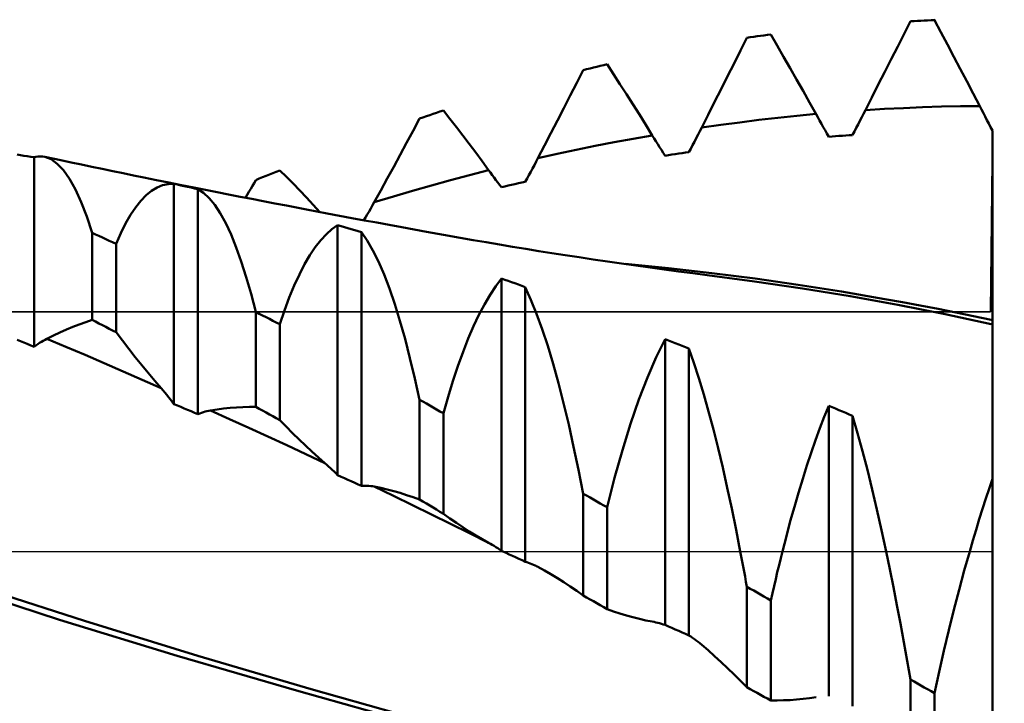
# Model space of a CAD drawing. Units: millimetres. Extents: x -57.1 to 38.9, y -25.9 to 30.1.
# Drawn here: x 14.6 to 20.1, y -0.8 to 2.9 of the extents above; entities that cross this region are included whole.
import ezdxf

# ---------------------------------------------------------------- set-up
doc = ezdxf.new("R2010")
doc.units = ezdxf.units.MM
doc.header["$LTSCALE"] = 3.3
doc.linetypes.add('LONGDASH_DASH', pattern=[0.85, 0.4, -0.2, 0.05, -0.2])
for name, color, linetype in [('1', 4, 'CONTINUOUS'), ('4', 2, 'LONGDASH_DASH'), ('CUT', 1, 'CONTINUOUS'), ('NOCUT', 7, 'CONTINUOUS'), ('SK4', 2, 'LONGDASH_DASH')]:
    doc.layers.add(name, color=color, linetype=linetype)

msp = doc.modelspace()

# ---------------------------------------------------------------- linework, layer by layer
at = {"layer": '1', "color": 4, "linetype": 'CONTINUOUS', "lineweight": 50}
for p, q in [((19.5108, 2.8684), (19.5464, 2.9384)), ((19.5464, 2.9384), (19.5654, 2.9394)), ((19.5654, 2.9394), (19.5843, 2.9403)), ((19.5843, 2.9403), (19.6032, 2.9412)), ((19.6032, 2.9412), (19.6221, 2.942)), ((19.6221, 2.942), (19.6411, 2.9428)), ((19.6411, 2.9428), (19.66, 2.9436)), ((19.66, 2.9436), (19.6789, 2.9443)), ((19.7145, 2.8772), (19.6789, 2.9443)), ((18.6037, 2.7755), (18.6393, 2.8467)), ((18.6393, 2.8467), (18.6582, 2.8495)), ((18.6582, 2.8495), (18.6771, 2.8523)), ((18.6771, 2.8523), (18.6961, 2.855)), ((18.6961, 2.855), (18.715, 2.8577)), ((18.715, 2.8577), (18.7339, 2.8604)), ((18.7339, 2.8604), (18.7528, 2.863)), ((18.7528, 2.863), (18.7717, 2.8656)), ((18.8074, 2.8038), (18.7717, 2.8656)), ((19.4751, 2.7983), (19.5108, 2.8684)), ((19.7502, 2.8098), (19.7145, 2.8772)), ((18.8431, 2.7416), (18.8074, 2.8038)), ((19.4394, 2.728), (19.4751, 2.7983)), ((19.786, 2.7421), (19.7502, 2.8098)), ((18.568, 2.7044), (18.6037, 2.7755)), ((18.8788, 2.6789), (18.8431, 2.7416)), ((19.8217, 2.6741), (19.786, 2.7421)), ((17.7511, 2.6728), (17.77, 2.6774)), ((17.77, 2.6774), (17.7889, 2.6819)), ((17.7889, 2.6819), (17.8078, 2.6864)), ((17.8078, 2.6864), (17.8267, 2.6909)), ((17.8267, 2.6909), (17.8457, 2.6953)), ((17.8457, 2.6953), (17.8646, 2.6997)), ((17.9002, 2.6452), (17.8646, 2.6997)), ((18.5322, 2.6332), (18.568, 2.7044)), ((18.9146, 2.6159), (18.8788, 2.6789)), ((19.4036, 2.6576), (19.4394, 2.728)), ((19.8576, 2.6058), (19.8217, 2.6741)), ((17.6965, 2.5978), (17.7321, 2.6681)), ((17.7321, 2.6681), (17.7511, 2.6728)), ((17.9359, 2.5901), (17.9002, 2.6452)), ((18.4964, 2.5621), (18.5322, 2.6332)), ((19.3677, 2.587), (19.4036, 2.6576)), ((17.6608, 2.5276), (17.6965, 2.5978)), ((17.9716, 2.5344), (17.9359, 2.5901)), ((18.9504, 2.5524), (18.9146, 2.6159)), ((19.3318, 2.5164), (19.3677, 2.587)), ((19.8935, 2.5373), (19.8576, 2.6058)), ((17.6251, 2.4576), (17.6608, 2.5276)), ((18.0074, 2.4781), (17.9716, 2.5344)), ((18.4606, 2.4911), (18.4964, 2.5621)), ((18.9863, 2.4885), (18.9504, 2.5524)), ((19.2959, 2.4456), (19.3318, 2.5164)), ((19.9294, 2.4686), (19.8935, 2.5373)), ((17.5893, 2.3878), (17.6251, 2.4576)), ((18.0433, 2.4213), (18.0074, 2.4781)), ((18.4247, 2.4201), (18.4606, 2.4911)), ((19.0223, 2.4242), (18.9863, 2.4885)), ((19.4015, 2.4522), (19.5071, 2.4576)), ((19.5071, 2.4576), (19.6126, 2.462)), ((19.6126, 2.462), (19.7182, 2.4653)), ((19.7182, 2.4653), (19.8238, 2.4675)), ((19.8238, 2.4675), (19.9294, 2.4686)), ((19.9396, 2.4491), (19.9294, 2.4686)), ((16.825, 2.3992), (16.8439, 2.4057)), ((16.8439, 2.4057), (16.8629, 2.4121)), ((16.8629, 2.4121), (16.8818, 2.4185)), ((16.8818, 2.4185), (16.9007, 2.4249)), ((16.9007, 2.4249), (16.9196, 2.4313)), ((16.9196, 2.4313), (16.9385, 2.4376)), ((16.9385, 2.4376), (16.9574, 2.4439)), ((16.9939, 2.3979), (16.9574, 2.4439)), ((18.0791, 2.3639), (18.0433, 2.4213)), ((18.3888, 2.3492), (18.4247, 2.4201)), ((18.7055, 2.3912), (18.8111, 2.4032)), ((18.8111, 2.4032), (18.9167, 2.4143)), ((18.9167, 2.4143), (19.0223, 2.4244)), ((19.0324, 2.406), (19.0223, 2.4242)), ((19.0426, 2.3879), (19.0324, 2.406)), ((19.2658, 2.3866), (19.2758, 2.4063)), ((19.2758, 2.4063), (19.2859, 2.4259)), ((19.2859, 2.4259), (19.2959, 2.4456)), ((19.2959, 2.4458), (19.4015, 2.4522)), ((19.9497, 2.4297), (19.9396, 2.4491)), ((19.9598, 2.4103), (19.9497, 2.4297)), ((19.9699, 2.391), (19.9598, 2.4103)), ((16.7894, 2.3319), (16.825, 2.3992)), ((17.0299, 2.3517), (16.9939, 2.3979)), ((17.0655, 2.3055), (17.0299, 2.3517)), ((17.5534, 2.3182), (17.5893, 2.3878)), ((18.1151, 2.3059), (18.0791, 2.3639)), ((18.3788, 2.3295), (18.3888, 2.3492)), ((18.3888, 2.3492), (18.4944, 2.3641)), ((18.4944, 2.3641), (18.5999, 2.3781)), ((18.5999, 2.3781), (18.7055, 2.3912)), ((19.0527, 2.3698), (19.0426, 2.3879)), ((19.0628, 2.3518), (19.0527, 2.3698)), ((19.0728, 2.3339), (19.0628, 2.3518)), ((19.2354, 2.3276), (19.2456, 2.3472)), ((19.2456, 2.3472), (19.2557, 2.3669)), ((19.2557, 2.3669), (19.2658, 2.3866)), ((19.98, 2.3716), (19.9699, 2.391)), ((19.99, 2.3523), (19.98, 2.3716)), ((20, 2.3331), (19.99, 2.3523)), ((16.7537, 2.2648), (16.7894, 2.3319)), ((17.101, 2.2586), (17.0655, 2.3055)), ((17.5176, 2.2489), (17.5534, 2.3182)), ((18.0095, 2.2875), (18.1151, 2.306)), ((18.1252, 2.2895), (18.1151, 2.3059)), ((18.3586, 2.2904), (18.3687, 2.3099)), ((18.3687, 2.3099), (18.3788, 2.3295)), ((19.0829, 2.3161), (19.0728, 2.3339)), ((19.0929, 2.2984), (19.0829, 2.3161)), ((19.0929, 2.2984), (19.1118, 2.2998)), ((19.1118, 2.2998), (19.1307, 2.3012)), ((19.1307, 2.3012), (19.1496, 2.3026)), ((19.1496, 2.3026), (19.1686, 2.304)), ((19.1686, 2.304), (19.1875, 2.3054)), ((19.1875, 2.3054), (19.2064, 2.3067)), ((19.2064, 2.3067), (19.2253, 2.3079)), ((19.2253, 2.308), (19.2354, 2.3276)), ((20, -1.1814), (20, 2.3331)), ((16.718, 2.1982), (16.7537, 2.2648)), ((17.1366, 2.211), (17.101, 2.2586)), ((17.4816, 2.1798), (17.5176, 2.2489)), ((17.6928, 2.226), (17.7984, 2.2476)), ((17.7984, 2.2476), (17.9039, 2.2681)), ((17.9039, 2.2681), (18.0095, 2.2875)), ((18.1354, 2.2732), (18.1252, 2.2895)), ((18.1455, 2.257), (18.1354, 2.2732)), ((18.1556, 2.2409), (18.1455, 2.257)), ((18.1657, 2.2249), (18.1556, 2.2409)), ((18.3283, 2.2321), (18.3384, 2.2515)), ((18.3384, 2.2515), (18.3485, 2.2709)), ((18.3485, 2.2709), (18.3586, 2.2904)), ((14.6139, 2.1962), (14.595, 2.1991)), ((14.6328, 2.1933), (14.6139, 2.1962)), ((14.6517, 2.1903), (14.6328, 2.1933)), ((14.6707, 2.1873), (14.6517, 2.1903)), ((14.6896, 2.1842), (14.6707, 2.1873)), ((14.6896, 2.1842), (14.6994, 2.1869)), ((14.6896, 1.1346), (14.6896, 2.1842)), ((14.6994, 2.1869), (14.7091, 2.1887)), ((14.7091, 2.1887), (14.7188, 2.1896)), ((14.7188, 2.1896), (14.7285, 2.1897)), ((14.7382, 2.189), (14.7285, 2.1897)), ((14.7478, 2.1873), (14.7382, 2.189)), ((14.7831, 2.1739), (14.7478, 2.1873)), ((14.8374, 2.1683), (14.7478, 2.1873)), ((16.6822, 2.132), (16.718, 2.1982)), ((17.1723, 2.1627), (17.1366, 2.211)), ((17.4816, 2.1799), (17.5872, 2.2035)), ((17.5872, 2.2035), (17.6928, 2.226)), ((18.1757, 2.2091), (18.1657, 2.2249)), ((18.1857, 2.1933), (18.1757, 2.2091)), ((18.1857, 2.1933), (18.2046, 2.1962)), ((18.2046, 2.1962), (18.2236, 2.1991)), ((18.2236, 2.1991), (18.2425, 2.2019)), ((18.2425, 2.2019), (18.2614, 2.2047)), ((18.2614, 2.2047), (18.2803, 2.2075)), ((18.2803, 2.2075), (18.2992, 2.2102)), ((18.2992, 2.2102), (18.3182, 2.2129)), ((18.3181, 2.2129), (18.3283, 2.2321)), ((14.8179, 2.1488), (14.7831, 2.1739)), ((14.8521, 2.1122), (14.8179, 2.1488)), ((14.8949, 2.1561), (14.8374, 2.1683)), ((14.9523, 2.144), (14.8949, 2.1561)), ((15.0098, 2.132), (14.9523, 2.144)), ((15.0673, 2.12), (15.0098, 2.132)), ((16.6463, 2.0661), (16.6822, 2.132)), ((17.208, 2.1136), (17.1723, 2.1627)), ((17.4515, 2.1228), (17.4616, 2.1417)), ((17.4616, 2.1417), (17.4716, 2.1607)), ((17.4716, 2.1607), (17.4816, 2.1798)), ((14.8856, 2.0642), (14.8521, 2.1122)), ((15.1248, 2.1081), (15.0673, 2.12)), ((15.1823, 2.0962), (15.1248, 2.1081)), ((15.2398, 2.0844), (15.1823, 2.0962)), ((15.2973, 2.0726), (15.2398, 2.0844)), ((15.9368, 2.0661), (15.9557, 2.0738)), ((15.9557, 2.0738), (15.9746, 2.0814)), ((15.9746, 2.0814), (15.9935, 2.0891)), ((15.9935, 2.0891), (16.0125, 2.0967)), ((16.0125, 2.0967), (16.0314, 2.1042)), ((16.0314, 2.1042), (16.0503, 2.1118)), ((16.0874, 2.0755), (16.0503, 2.1118)), ((16.1245, 2.0383), (16.0874, 2.0755)), ((16.9968, 2.0575), (17.1024, 2.0861)), ((17.1024, 2.0861), (17.208, 2.1136)), ((17.2181, 2.0996), (17.208, 2.1136)), ((17.2283, 2.0858), (17.2181, 2.0996)), ((17.2384, 2.0721), (17.2283, 2.0858)), ((17.4211, 2.067), (17.4313, 2.0855)), ((17.4313, 2.0855), (17.4414, 2.1041)), ((17.4414, 2.1041), (17.4515, 2.1228)), ((14.9183, 2.0051), (14.8856, 2.0642)), ((15.3667, 2.0585), (15.2973, 2.0726)), ((15.4361, 2.0445), (15.3667, 2.0585)), ((15.3709, 2.0168), (15.4017, 2.0294)), ((15.4017, 2.0294), (15.4329, 2.0361)), ((15.4329, 2.0361), (15.4643, 2.0371)), ((15.5055, 2.0305), (15.4361, 2.0445)), ((15.4832, 2.0329), (15.4643, 2.0371)), ((15.4643, 0.8167), (15.4643, 2.0371)), ((15.5021, 2.0288), (15.4832, 2.0329)), ((15.521, 2.0246), (15.5021, 2.0288)), ((15.5748, 2.0166), (15.5055, 2.0305)), ((15.54, 2.0203), (15.521, 2.0246)), ((15.5589, 2.0161), (15.54, 2.0203)), ((15.8895, 2.0091), (15.8989, 2.0255)), ((15.8989, 2.0255), (15.9084, 2.0419)), ((15.9084, 2.0419), (15.9179, 2.0583)), ((15.9179, 2.0583), (15.9368, 2.0661)), ((16.1617, 2.0002), (16.1245, 2.0383)), ((16.6104, 2.0007), (16.6463, 2.0661)), ((16.7856, 1.9981), (16.8912, 2.0282)), ((16.8912, 2.0282), (16.9968, 2.0575)), ((17.2485, 2.0585), (17.2384, 2.0721)), ((17.2585, 2.0451), (17.2485, 2.0585)), ((17.2686, 2.0318), (17.2585, 2.0451)), ((17.2786, 2.0187), (17.2686, 2.0318)), ((17.2786, 2.0187), (17.2975, 2.023)), ((17.2975, 2.023), (17.3164, 2.0274)), ((17.3164, 2.0274), (17.3353, 2.0317)), ((17.3353, 2.0317), (17.3542, 2.036)), ((17.3542, 2.036), (17.3732, 2.0403)), ((17.3732, 2.0403), (17.3921, 2.0445)), ((17.3921, 2.0445), (17.411, 2.0487)), ((17.411, 2.0487), (17.4211, 2.067)), ((14.95, 1.9355), (14.9183, 2.0051)), ((15.281, 1.9437), (15.3105, 1.9739)), ((15.3105, 1.9739), (15.3405, 1.9983)), ((15.3405, 1.9983), (15.3709, 2.0168)), ((15.5778, 2.0118), (15.5589, 2.0161)), ((15.6389, 2.0039), (15.5748, 2.0166)), ((15.5967, 2.0075), (15.5778, 2.0118)), ((15.6285, 1.9872), (15.5967, 2.0075)), ((15.5967, 0.7606), (15.5967, 2.0075)), ((15.6598, 1.9581), (15.6285, 1.9872)), ((15.7029, 1.9912), (15.6389, 2.0039)), ((15.7669, 1.9786), (15.7029, 1.9912)), ((15.831, 1.966), (15.7669, 1.9786)), ((15.895, 1.9535), (15.831, 1.966)), ((15.861, 1.9602), (15.8705, 1.9764)), ((15.8705, 1.9764), (15.88, 1.9927)), ((15.88, 1.9927), (15.8895, 2.0091)), ((16.199, 1.9613), (16.1617, 2.0002)), ((16.5744, 1.9357), (16.6104, 2.0007)), ((16.5744, 1.9359), (16.68, 1.9673)), ((16.68, 1.9673), (16.7856, 1.9981)), ((14.9809, 1.8555), (14.95, 1.9355)), ((15.2521, 1.9074), (15.281, 1.9437)), ((15.6907, 1.9202), (15.6598, 1.9581)), ((15.7211, 1.8738), (15.6907, 1.9202)), ((15.959, 1.9411), (15.895, 1.9535)), ((16.023, 1.9287), (15.959, 1.9411)), ((16.0871, 1.9164), (16.023, 1.9287)), ((16.1434, 1.9056), (16.0871, 1.9164)), ((16.2363, 1.9215), (16.199, 1.9613)), ((16.2736, 1.8809), (16.2363, 1.9215)), ((16.5552, 1.9015), (16.5649, 1.9185)), ((16.5649, 1.9185), (16.5744, 1.9357)), ((15.0107, 1.7656), (14.9809, 1.8555)), ((15.1961, 1.8173), (15.2237, 1.8653)), ((15.2237, 1.8653), (15.2521, 1.9074)), ((15.7511, 1.8189), (15.7211, 1.8738)), ((16.1997, 1.8949), (16.1434, 1.9056)), ((16.256, 1.8842), (16.1997, 1.8949)), ((16.3124, 1.8736), (16.256, 1.8842)), ((16.3814, 1.8606), (16.3124, 1.8736)), ((16.4504, 1.8477), (16.3814, 1.8606)), ((16.5262, 1.8516), (16.5359, 1.8681)), ((16.5359, 1.8681), (16.5456, 1.8847)), ((16.5456, 1.8847), (16.5552, 1.9015)), ((15.1692, 1.7637), (15.1961, 1.8173)), ((15.7805, 1.7558), (15.7511, 1.8189)), ((16.34, 1.7857), (16.3714, 1.8075)), ((16.3904, 1.8021), (16.3714, 1.8075)), ((16.3714, 0.4226), (16.3714, 1.8075)), ((16.4093, 1.7966), (16.3904, 1.8021)), ((16.5194, 1.8349), (16.4504, 1.8477)), ((16.5165, 1.8354), (16.5262, 1.8516)), ((16.5884, 1.8221), (16.5194, 1.8349)), ((16.6574, 1.8094), (16.5884, 1.8221)), ((16.7264, 1.7968), (16.6574, 1.8094)), ((15.0296, 1.7569), (15.0107, 1.7656)), ((15.0107, 1.2833), (15.0107, 1.7656)), ((15.0485, 1.7482), (15.0296, 1.7569)), ((15.0675, 1.7395), (15.0485, 1.7482)), ((15.1432, 1.7044), (15.1692, 1.7637)), ((15.8094, 1.6846), (15.7805, 1.7558)), ((16.278, 1.7249), (16.3088, 1.7581)), ((16.3088, 1.7581), (16.34, 1.7857)), ((16.4282, 1.791), (16.4093, 1.7966)), ((16.4471, 1.7855), (16.4282, 1.791)), ((16.466, 1.7799), (16.4471, 1.7855)), ((16.485, 1.7743), (16.466, 1.7799)), ((16.5039, 1.7686), (16.485, 1.7743)), ((16.5356, 1.7229), (16.5039, 1.7686)), ((16.5039, 0.3629), (16.5039, 1.7686)), ((16.7954, 1.7842), (16.7264, 1.7968)), ((16.8643, 1.7717), (16.7954, 1.7842)), ((16.9571, 1.755), (16.8643, 1.7717)), ((17.0499, 1.7385), (16.9571, 1.755)), ((15.0864, 1.7308), (15.0675, 1.7395)), ((15.1053, 1.722), (15.0864, 1.7308)), ((15.1242, 1.7132), (15.1053, 1.722)), ((15.1432, 1.7044), (15.1242, 1.7132)), ((15.1432, 1.2147), (15.1432, 1.7044)), ((16.2476, 1.686), (16.278, 1.7249)), ((16.567, 1.6686), (16.5356, 1.7229)), ((17.1226, 1.7257), (17.0499, 1.7385)), ((17.1952, 1.7131), (17.1226, 1.7257)), ((17.268, 1.7007), (17.1952, 1.7131)), ((17.3407, 1.6885), (17.268, 1.7007)), ((15.8376, 1.6059), (15.8094, 1.6846)), ((16.1881, 1.5913), (16.2176, 1.6415)), ((16.2176, 1.6415), (16.2476, 1.686)), ((16.5979, 1.606), (16.567, 1.6686)), ((17.4134, 1.6766), (17.3407, 1.6885)), ((17.4862, 1.6648), (17.4134, 1.6766)), ((17.5589, 1.6533), (17.4862, 1.6648)), ((17.6317, 1.642), (17.5589, 1.6533)), ((17.7095, 1.6301), (17.6317, 1.642)), ((15.8651, 1.5198), (15.8376, 1.6059)), ((16.1592, 1.5356), (16.1881, 1.5913)), ((16.6283, 1.5354), (16.5979, 1.606)), ((17.7873, 1.6184), (17.7095, 1.6301)), ((17.8661, 1.6068), (17.7873, 1.6184)), ((17.945, 1.5954), (17.8661, 1.6068)), ((18.0239, 1.5843), (17.945, 1.5954)), ((18.2047, 1.5704), (17.9648, 1.5948)), ((18.1027, 1.5734), (18.0239, 1.5843)), ((16.1308, 1.4743), (16.1592, 1.5356)), ((16.6582, 1.457), (16.6283, 1.5354)), ((18.1816, 1.5627), (18.1027, 1.5734)), ((18.2605, 1.5522), (18.1816, 1.5627)), ((18.4445, 1.5427), (18.2047, 1.5704)), ((18.3394, 1.5419), (18.2605, 1.5522)), ((18.4183, 1.5319), (18.3394, 1.5419)), ((18.6817, 1.4968), (18.4183, 1.5319)), ((18.6843, 1.5117), (18.4445, 1.5427)), ((15.8919, 1.4268), (15.8651, 1.5198)), ((16.1032, 1.4077), (16.1308, 1.4743)), ((17.2472, 1.4703), (17.2786, 1.5127)), ((17.2975, 1.506), (17.2786, 1.5127)), ((17.2786, 0.0038), (17.2786, 1.5127)), ((17.3164, 1.4993), (17.2975, 1.506)), ((17.3353, 1.4926), (17.3164, 1.4993)), ((17.3542, 1.4858), (17.3353, 1.4926)), ((17.3732, 1.479), (17.3542, 1.4858)), ((17.3921, 1.4722), (17.3732, 1.479)), ((18.9468, 1.4574), (18.6817, 1.4968)), ((18.9242, 1.4775), (18.6843, 1.5117)), ((19.164, 1.4399), (18.9242, 1.4775)), ((15.9179, 1.3271), (15.8919, 1.4268)), ((16.6877, 1.3709), (16.6582, 1.457)), ((17.1852, 1.3693), (17.216, 1.4224)), ((17.216, 1.4224), (17.2472, 1.4703)), ((17.411, 1.4654), (17.3921, 1.4722)), ((17.4427, 1.3951), (17.411, 1.4654)), ((17.411, -0.0576), (17.411, 1.4654)), ((19.2122, 1.4139), (18.9468, 1.4574)), ((19.4038, 1.3989), (19.164, 1.4399)), ((16.0764, 1.336), (16.1032, 1.4077)), ((16.7165, 1.2775), (16.6877, 1.3709)), ((17.1547, 1.3111), (17.1852, 1.3693)), ((17.474, 1.3171), (17.4427, 1.3951)), ((19.4767, 1.3661), (19.2122, 1.4139)), ((19.5021, 1.3811), (19.4038, 1.3989)), ((19.739, 1.3141), (19.4767, 1.3661)), ((19.6003, 1.3626), (19.5021, 1.3811)), ((15.9368, 1.3175), (15.9179, 1.3271)), ((15.9179, 0.8009), (15.9179, 1.3271)), ((15.9557, 1.3078), (15.9368, 1.3175)), ((16.0503, 1.2592), (16.0764, 1.336)), ((17.1247, 1.2476), (17.1547, 1.3111)), ((17.5049, 1.2316), (17.474, 1.3171)), ((19.6986, 1.3436), (19.6003, 1.3626)), ((19.7968, 1.324), (19.6986, 1.3436)), ((19.9934, 1.259), (19.739, 1.3141)), ((19.8951, 1.3037), (19.7968, 1.324)), ((14.9036, 1.2439), (14.9394, 1.258)), ((14.9394, 1.258), (14.9751, 1.2711)), ((14.9751, 1.2711), (15.0107, 1.2833)), ((15.0296, 1.2736), (15.0107, 1.2833)), ((15.0485, 1.2638), (15.0296, 1.2736)), ((15.0675, 1.254), (15.0485, 1.2638)), ((15.9746, 1.2981), (15.9557, 1.3078)), ((15.9935, 1.2884), (15.9746, 1.2981)), ((16.0125, 1.2787), (15.9935, 1.2884)), ((16.0314, 1.269), (16.0125, 1.2787)), ((16.0503, 1.2592), (16.0314, 1.269)), ((16.0503, 0.7279), (16.0503, 1.2592)), ((16.7448, 1.1774), (16.7165, 1.2775)), ((19.9934, 1.2828), (19.8951, 1.3037)), ((19.9945, 1.2826), (19.9934, 1.2828)), ((19.9956, 1.2585), (19.9934, 1.259)), ((19.9956, 1.2823), (19.9945, 1.2826)), ((19.9967, 1.2821), (19.9956, 1.2823)), ((19.9968, 1.2582), (19.9956, 1.2585)), ((19.9978, 1.2818), (19.9967, 1.2821)), ((19.9979, 1.258), (19.9968, 1.2582)), ((19.9989, 1.2816), (19.9978, 1.2818)), ((19.999, 1.2577), (19.9979, 1.258)), ((20, 1.2814), (19.9989, 1.2816)), ((20.0001, 1.2575), (19.999, 1.2577)), ((14.7961, 1.1963), (14.832, 1.2131)), ((14.832, 1.2131), (14.8679, 1.229)), ((14.8679, 1.229), (14.9036, 1.2439)), ((15.0864, 1.2442), (15.0675, 1.254)), ((15.1053, 1.2344), (15.0864, 1.2442)), ((15.1242, 1.2246), (15.1053, 1.2344)), ((15.1432, 1.2147), (15.1242, 1.2246)), ((15.1788, 1.1681), (15.1432, 1.2147)), ((17.0952, 1.1791), (17.1247, 1.2476)), ((17.5353, 1.1389), (17.5049, 1.2316)), ((14.6139, 1.1647), (14.595, 1.1723)), ((14.6328, 1.1572), (14.6139, 1.1647)), ((14.6517, 1.1497), (14.6328, 1.1572)), ((14.6707, 1.1421), (14.6517, 1.1497)), ((14.6997, 1.1419), (14.7099, 1.149)), ((14.7099, 1.149), (14.72, 1.1556)), ((14.72, 1.1556), (14.7301, 1.1619)), ((14.7301, 1.1619), (14.7401, 1.1678)), ((14.7401, 1.1678), (14.7502, 1.1734)), ((14.7502, 1.1734), (14.7602, 1.1786)), ((14.7602, 1.1786), (14.7961, 1.1963)), ((14.8658, 1.1339), (14.7602, 1.1789)), ((15.2145, 1.1221), (15.1788, 1.1681)), ((16.7723, 1.0711), (16.7448, 1.1774)), ((17.0662, 1.1056), (17.0952, 1.1791)), ((18.1365, 1.0761), (18.1857, 1.1759)), ((18.2046, 1.1686), (18.1857, 1.1759)), ((18.1857, -0.4077), (18.1857, 1.1759)), ((18.2236, 1.1612), (18.2046, 1.1686)), ((18.2425, 1.1538), (18.2236, 1.1612)), ((18.2614, 1.1464), (18.2425, 1.1538)), ((18.2803, 1.139), (18.2614, 1.1464)), ((14.6896, 1.1346), (14.6707, 1.1421)), ((14.6896, 1.1346), (14.6997, 1.1419)), ((14.9714, 1.0886), (14.8658, 1.1339)), ((15.2502, 1.077), (15.2145, 1.1221)), ((17.0379, 1.0272), (17.0662, 1.1056)), ((17.5653, 1.0394), (17.5353, 1.1389)), ((18.2992, 1.1316), (18.2803, 1.139)), ((18.3182, 1.1242), (18.2992, 1.1316)), ((18.3459, 1.0444), (18.3182, 1.1242)), ((18.3182, -0.4662), (18.3182, 1.1242)), ((15.0769, 1.043), (14.9714, 1.0886)), ((15.1825, 0.9971), (15.0769, 1.043)), ((15.286, 1.0326), (15.2502, 1.077)), ((16.799, 0.9587), (16.7723, 1.0711)), ((17.5947, 0.9332), (17.5653, 1.0394)), ((18.088, 0.9644), (18.1365, 1.0761)), ((18.3733, 0.9595), (18.3459, 1.0444)), ((15.2881, 0.9508), (15.1825, 0.9971)), ((15.3218, 0.9889), (15.286, 1.0326)), ((15.3577, 0.9461), (15.3218, 0.9889)), ((17.0103, 0.9443), (17.0379, 1.0272)), ((15.3937, 0.9041), (15.2881, 0.9508)), ((15.3937, 0.904), (15.3577, 0.9461)), ((16.825, 0.8407), (16.799, 0.9587)), ((16.9834, 0.857), (17.0103, 0.9443)), ((17.6236, 0.8208), (17.5947, 0.9332)), ((18.0405, 0.8412), (18.088, 0.9644)), ((18.4004, 0.8695), (18.3733, 0.9595)), ((15.4039, 0.8921), (15.3937, 0.904)), ((15.414, 0.88), (15.4039, 0.8921)), ((15.4242, 0.8677), (15.414, 0.88)), ((15.4343, 0.8552), (15.4242, 0.8677)), ((15.4444, 0.8425), (15.4343, 0.8552)), ((15.4544, 0.8297), (15.4444, 0.8425)), ((15.4643, 0.8167), (15.4544, 0.8297)), ((16.8439, 0.8301), (16.825, 0.8407)), ((16.825, 0.2869), (16.825, 0.8407)), ((16.8629, 0.8193), (16.8439, 0.8301)), ((16.8818, 0.8086), (16.8629, 0.8193)), ((16.9574, 0.7655), (16.9834, 0.857)), ((17.6518, 0.7028), (17.6236, 0.8208)), ((17.9941, 0.7069), (18.0405, 0.8412)), ((18.4272, 0.7748), (18.4004, 0.8695)), ((15.4832, 0.8087), (15.4643, 0.8167)), ((15.5021, 0.8007), (15.4832, 0.8087)), ((15.521, 0.7927), (15.5021, 0.8007)), ((15.54, 0.7847), (15.521, 0.7927)), ((15.5589, 0.7767), (15.54, 0.7847)), ((15.5778, 0.7687), (15.5589, 0.7767)), ((15.5967, 0.7606), (15.5778, 0.7687)), ((15.5967, 0.7606), (15.6069, 0.7648)), ((15.6069, 0.7648), (15.617, 0.7686)), ((15.617, 0.7686), (15.6271, 0.7719)), ((15.6271, 0.7719), (15.6372, 0.7749)), ((15.6372, 0.7749), (15.6473, 0.7776)), ((15.6473, 0.7776), (15.6573, 0.7798)), ((15.6573, 0.7798), (15.6674, 0.7817)), ((15.6674, 0.7817), (15.7033, 0.7873)), ((15.7729, 0.7338), (15.6674, 0.7817)), ((15.7033, 0.7873), (15.7392, 0.792)), ((15.7392, 0.792), (15.775, 0.7957)), ((15.775, 0.7957), (15.8108, 0.7984)), ((15.8108, 0.7984), (15.8465, 0.8002)), ((15.8465, 0.8002), (15.8822, 0.801)), ((15.9179, 0.8009), (15.8822, 0.801)), ((15.9368, 0.7905), (15.9179, 0.8009)), ((15.9557, 0.7801), (15.9368, 0.7905)), ((15.9746, 0.7697), (15.9557, 0.7801)), ((15.9935, 0.7593), (15.9746, 0.7697)), ((16.9007, 0.7979), (16.8818, 0.8086)), ((16.9196, 0.7871), (16.9007, 0.7979)), ((16.9385, 0.7763), (16.9196, 0.7871)), ((16.9574, 0.7655), (16.9385, 0.7763)), ((16.9574, 0.209), (16.9574, 0.7655)), ((18.4536, 0.6755), (18.4272, 0.7748)), ((19.0683, 0.7462), (19.0929, 0.8075)), ((19.1118, 0.7995), (19.0929, 0.8075)), ((19.0929, -0.8017), (19.0929, 0.8075)), ((19.1307, 0.7914), (19.1118, 0.7995)), ((19.1496, 0.7833), (19.1307, 0.7914)), ((19.1686, 0.7752), (19.1496, 0.7833)), ((19.1875, 0.7671), (19.1686, 0.7752)), ((19.2064, 0.7589), (19.1875, 0.7671)), ((15.8785, 0.6856), (15.7729, 0.7338)), ((16.0125, 0.7489), (15.9935, 0.7593)), ((16.0314, 0.7384), (16.0125, 0.7489)), ((16.0503, 0.7279), (16.0314, 0.7384)), ((16.0859, 0.6914), (16.0503, 0.7279)), ((19.0439, 0.6822), (19.0683, 0.7462)), ((19.2253, 0.7508), (19.2064, 0.7589)), ((19.2528, 0.6551), (19.2253, 0.7508)), ((19.2253, -0.858), (19.2253, 0.7508)), ((15.9841, 0.6371), (15.8785, 0.6856)), ((16.1216, 0.6556), (16.0859, 0.6914)), ((16.1574, 0.6207), (16.1216, 0.6556)), ((17.6793, 0.5797), (17.6518, 0.7028)), ((17.9492, 0.5619), (17.9941, 0.7069)), ((18.4796, 0.572), (18.4536, 0.6755)), ((19.0197, 0.6156), (19.0439, 0.6822)), ((19.28, 0.5552), (19.2528, 0.6551)), ((16.0897, 0.5882), (15.9841, 0.6371)), ((16.1932, 0.5866), (16.1574, 0.6207)), ((18.9958, 0.5466), (19.0197, 0.6156)), ((16.1953, 0.5389), (16.0897, 0.5882)), ((16.229, 0.5534), (16.1932, 0.5866)), ((16.2649, 0.521), (16.229, 0.5534)), ((17.7061, 0.452), (17.6793, 0.5797)), ((17.9059, 0.4074), (17.9492, 0.5619)), ((18.5053, 0.4643), (18.4796, 0.572)), ((18.972, 0.4752), (18.9958, 0.5466)), ((19.3069, 0.4513), (19.28, 0.5552)), ((16.3008, 0.4893), (16.1953, 0.5389)), ((16.3008, 0.4894), (16.2649, 0.521)), ((16.311, 0.4805), (16.3008, 0.4894)), ((16.3212, 0.4713), (16.311, 0.4805)), ((16.3314, 0.462), (16.3212, 0.4713)), ((16.3415, 0.4524), (16.3314, 0.462)), ((16.3515, 0.4427), (16.3415, 0.4524)), ((16.3615, 0.4327), (16.3515, 0.4427)), ((17.7322, 0.3199), (17.7061, 0.452)), ((18.5305, 0.3527), (18.5053, 0.4643)), ((18.9486, 0.4014), (18.972, 0.4752)), ((19.3334, 0.3435), (19.3069, 0.4513)), ((16.3715, 0.4226), (16.3615, 0.4327)), ((16.3904, 0.4141), (16.3714, 0.4226)), ((16.4093, 0.4056), (16.3904, 0.4141)), ((16.4282, 0.397), (16.4093, 0.4056)), ((16.4471, 0.3885), (16.4282, 0.397)), ((16.466, 0.38), (16.4471, 0.3885)), ((17.8646, 0.2442), (17.9059, 0.4074)), ((18.9254, 0.3254), (18.9486, 0.4014)), ((19.9817, 0.3476), (20, 0.4015)), ((16.485, 0.3714), (16.466, 0.38)), ((16.5039, 0.3629), (16.485, 0.3714)), ((16.5039, 0.3629), (16.514, 0.3635)), ((16.514, 0.3635), (16.5241, 0.3637)), ((16.5342, 0.3636), (16.5241, 0.3637)), ((16.5443, 0.363), (16.5342, 0.3636)), ((16.5544, 0.3621), (16.5443, 0.363)), ((16.5644, 0.3608), (16.5544, 0.3621)), ((16.5744, 0.3591), (16.5644, 0.3608)), ((16.6104, 0.3517), (16.5744, 0.3591)), ((16.68, 0.308), (16.5744, 0.359)), ((16.6463, 0.3434), (16.6104, 0.3517)), ((16.6822, 0.3341), (16.6463, 0.3434)), ((16.718, 0.3238), (16.6822, 0.3341)), ((18.5552, 0.2379), (18.5305, 0.3527)), ((19.3596, 0.2323), (19.3334, 0.3435)), ((19.9634, 0.2925), (19.9817, 0.3476)), ((16.7856, 0.2566), (16.68, 0.308)), ((16.7537, 0.3125), (16.718, 0.3238)), ((16.7894, 0.3002), (16.7537, 0.3125)), ((16.825, 0.2869), (16.7894, 0.3002)), ((16.8439, 0.2758), (16.825, 0.2869)), ((16.8629, 0.2647), (16.8439, 0.2758)), ((17.7511, 0.3091), (17.7321, 0.3199)), ((17.7321, -0.2443), (17.7321, 0.3199)), ((17.77, 0.2983), (17.7511, 0.3091)), ((17.7889, 0.2874), (17.77, 0.2983)), ((17.8078, 0.2766), (17.7889, 0.2874)), ((17.8267, 0.2658), (17.8078, 0.2766)), ((18.9025, 0.2471), (18.9254, 0.3254)), ((19.9453, 0.2361), (19.9634, 0.2925)), ((16.8912, 0.2048), (16.7856, 0.2566)), ((16.8818, 0.2536), (16.8629, 0.2647)), ((16.9007, 0.2424), (16.8818, 0.2536)), ((16.9196, 0.2313), (16.9007, 0.2424)), ((16.9385, 0.2201), (16.9196, 0.2313)), ((16.9574, 0.209), (16.9385, 0.2201)), ((17.8457, 0.255), (17.8267, 0.2658)), ((17.8646, 0.2442), (17.8457, 0.255)), ((17.8646, -0.32), (17.8646, 0.2442)), ((18.5793, 0.1203), (18.5552, 0.2379)), ((18.88, 0.1667), (18.9025, 0.2471)), ((19.3854, 0.1177), (19.3596, 0.2323)), ((19.9272, 0.1787), (19.9453, 0.2361)), ((16.9968, 0.1527), (16.8912, 0.2048)), ((16.9939, 0.1826), (16.9574, 0.209)), ((17.0299, 0.1574), (16.9939, 0.1826)), ((18.8579, 0.0842), (18.88, 0.1667)), ((19.9093, 0.1202), (19.9272, 0.1787)), ((17.1024, 0.1002), (16.9968, 0.1527)), ((17.0655, 0.1335), (17.0299, 0.1574)), ((17.101, 0.1107), (17.0655, 0.1335)), ((17.1366, 0.0888), (17.101, 0.1107)), ((18.6029, 0), (18.5793, 0.1203)), ((19.4109, 0), (19.3854, 0.1177)), ((19.8916, 0.0606), (19.9093, 0.1202)), ((17.208, 0.0479), (17.1024, 0.1002)), ((17.1723, 0.0678), (17.1366, 0.0888)), ((17.208, 0.0479), (17.1723, 0.0678)), ((18.8361, 0), (18.8579, 0.0842)), ((19.8739, 0), (19.8916, 0.0606)), ((17.2181, 0.0423), (17.208, 0.0479)), ((17.2283, 0.0364), (17.2181, 0.0423)), ((17.2384, 0.0303), (17.2283, 0.0364)), ((17.2485, 0.024), (17.2384, 0.0303)), ((17.2585, 0.0175), (17.2485, 0.024)), ((17.2686, 0.0107), (17.2585, 0.0175)), ((17.2786, 0.0038), (17.2686, 0.0107)), ((17.2799, 0.0031), (17.2786, 0.0038)), ((17.2813, 0.0025), (17.2799, 0.0031)), ((17.2826, 0.0019), (17.2813, 0.0025)), ((17.284, 0.0013), (17.2826, 0.0019)), ((17.2853, 0.0006), (17.284, 0.0013)), ((17.2867, 0), (17.2853, 0.0006)), ((17.3044, -0.0082), (17.2867, 0)), ((18.6082, -0.0277), (18.6029, 0)), ((18.8267, -0.0379), (18.8361, 0)), ((19.4313, -0.098), (19.4109, 0)), ((17.3222, -0.0165), (17.3044, -0.0082)), ((17.3399, -0.0247), (17.3222, -0.0165)), ((17.3577, -0.0329), (17.3399, -0.0247)), ((17.3755, -0.0412), (17.3577, -0.0329)), ((17.3932, -0.0494), (17.3755, -0.0412)), ((17.411, -0.0576), (17.3932, -0.0494)), ((18.6135, -0.0555), (18.6082, -0.0277)), ((18.8173, -0.076), (18.8267, -0.0379)), ((19.8443, -0.1054), (19.8739, 0)), ((17.4202, -0.0602), (17.411, -0.0576)), ((17.4294, -0.0632), (17.4202, -0.0602)), ((17.4386, -0.0665), (17.4294, -0.0632)), ((17.4478, -0.0701), (17.4386, -0.0665)), ((17.4569, -0.074), (17.4478, -0.0701)), ((17.4661, -0.0783), (17.4569, -0.074)), ((17.4687, -0.0795), (17.4661, -0.0783)), ((17.4713, -0.0808), (17.4687, -0.0795)), ((17.4739, -0.0821), (17.4713, -0.0808)), ((17.4764, -0.0835), (17.4739, -0.0821)), ((17.479, -0.0848), (17.4764, -0.0835)), ((17.4816, -0.0862), (17.479, -0.0848)), ((17.5176, -0.1061), (17.4816, -0.0862)), ((17.5534, -0.1269), (17.5176, -0.1061)), ((18.6187, -0.0834), (18.6135, -0.0555)), ((18.6239, -0.1115), (18.6187, -0.0834)), ((18.808, -0.1145), (18.8173, -0.076)), ((19.4514, -0.1975), (19.4313, -0.098)), ((19.8151, -0.2135), (19.8443, -0.1054)), ((17.5893, -0.1486), (17.5534, -0.1269)), ((17.6251, -0.1712), (17.5893, -0.1486)), ((18.629, -0.1396), (18.6239, -0.1115)), ((18.6342, -0.1679), (18.629, -0.1396)), ((18.7897, -0.1924), (18.7988, -0.1533)), ((18.7988, -0.1533), (18.808, -0.1145)), ((14.8303, -0.3791), (14.1884, -0.169)), ((14.969, -0.3854), (14.3409, -0.183)), ((17.6608, -0.1947), (17.6251, -0.1712)), ((17.6965, -0.219), (17.6608, -0.1947)), ((18.6393, -0.1963), (18.6342, -0.1679)), ((18.6582, -0.207), (18.6393, -0.1963)), ((18.6393, -0.7534), (18.6393, -0.1963)), ((18.6771, -0.2177), (18.6582, -0.207)), ((18.6961, -0.2285), (18.6771, -0.2177)), ((18.7807, -0.2317), (18.7897, -0.1924)), ((19.4711, -0.2983), (19.4514, -0.1975)), ((19.7865, -0.3243), (19.8151, -0.2135)), ((17.7321, -0.2443), (17.6965, -0.219)), ((17.7511, -0.2551), (17.7321, -0.2443)), ((17.77, -0.266), (17.7511, -0.2551)), ((17.7889, -0.2768), (17.77, -0.266)), ((18.715, -0.2392), (18.6961, -0.2285)), ((18.7339, -0.2499), (18.715, -0.2392)), ((18.7528, -0.2607), (18.7339, -0.2499)), ((18.7717, -0.2714), (18.7528, -0.2607)), ((18.7717, -0.2714), (18.7807, -0.2317)), ((18.7717, -0.826), (18.7717, -0.2714)), ((17.8078, -0.2876), (17.7889, -0.2768)), ((17.8267, -0.2984), (17.8078, -0.2876)), ((17.8457, -0.3092), (17.8267, -0.2984)), ((17.8646, -0.32), (17.8457, -0.3092)), ((17.9002, -0.3328), (17.8646, -0.32)), ((19.4905, -0.4002), (19.4711, -0.2983)), ((19.7585, -0.4373), (19.7865, -0.3243)), ((15.4829, -0.5794), (14.8303, -0.3791)), ((17.9359, -0.3446), (17.9002, -0.3328)), ((17.9716, -0.3555), (17.9359, -0.3446)), ((18.0074, -0.3654), (17.9716, -0.3555)), ((18.0433, -0.3743), (18.0074, -0.3654)), ((18.0791, -0.3823), (18.0433, -0.3743)), ((15.5971, -0.5789), (14.969, -0.3854)), ((18.1151, -0.3893), (18.0791, -0.3823)), ((18.1252, -0.3912), (18.1151, -0.3893)), ((18.1354, -0.3934), (18.1252, -0.3912)), ((18.1455, -0.3958), (18.1354, -0.3934)), ((18.1556, -0.3985), (18.1455, -0.3958)), ((18.1657, -0.4013), (18.1556, -0.3985)), ((18.1757, -0.4044), (18.1657, -0.4013)), ((18.1857, -0.4078), (18.1757, -0.4044)), ((18.2046, -0.4161), (18.1857, -0.4077)), ((18.2236, -0.4245), (18.2046, -0.4161)), ((18.2425, -0.4329), (18.2236, -0.4245)), ((18.2614, -0.4412), (18.2425, -0.4329)), ((19.5095, -0.503), (19.4905, -0.4002)), ((18.2803, -0.4496), (18.2614, -0.4412)), ((18.2992, -0.4579), (18.2803, -0.4496)), ((18.3182, -0.4662), (18.2992, -0.4579)), ((18.3283, -0.4724), (18.3181, -0.4662)), ((18.3384, -0.479), (18.3283, -0.4724)), ((18.3485, -0.4859), (18.3384, -0.479)), ((18.3586, -0.4932), (18.3485, -0.4859)), ((19.7312, -0.5521), (19.7585, -0.4373)), ((18.3687, -0.5009), (18.3586, -0.4932)), ((18.3788, -0.5089), (18.3687, -0.5009)), ((18.3888, -0.5173), (18.3788, -0.5089)), ((18.4247, -0.5484), (18.3888, -0.5173)), ((19.5282, -0.6066), (19.5095, -0.503)), ((16.1435, -0.7719), (15.4829, -0.5794)), ((16.2251, -0.7639), (15.5971, -0.5789)), ((18.4606, -0.5805), (18.4247, -0.5484)), ((18.4964, -0.6134), (18.4606, -0.5805)), ((19.7046, -0.6685), (19.7312, -0.5521)), ((18.5322, -0.6471), (18.4964, -0.6134)), ((18.568, -0.6817), (18.5322, -0.6471)), ((19.5464, -0.7109), (19.5282, -0.6066)), ((18.6037, -0.7171), (18.568, -0.6817)), ((19.6789, -0.7861), (19.7046, -0.6685)), ((18.6393, -0.7534), (18.6037, -0.7171)), ((18.6582, -0.7638), (18.6393, -0.7534)), ((18.6771, -0.7742), (18.6582, -0.7638)), ((19.5654, -0.7216), (19.5464, -0.7109)), ((19.5464, -1.2432), (19.5464, -0.7109)), ((19.5843, -0.7324), (19.5654, -0.7216)), ((19.6032, -0.7431), (19.5843, -0.7324)), ((19.6221, -0.7539), (19.6032, -0.7431)), ((19.6411, -0.7646), (19.6221, -0.7539)), ((16.7999, -0.9555), (16.1435, -0.7719)), ((16.8532, -0.9407), (16.2251, -0.7639)), ((18.6961, -0.7845), (18.6771, -0.7742)), ((18.715, -0.7949), (18.6961, -0.7845)), ((18.7339, -0.8053), (18.715, -0.7949)), ((18.7528, -0.8156), (18.7339, -0.8053)), ((18.7717, -0.826), (18.7528, -0.8156)), ((18.9146, -0.8212), (18.9504, -0.8177)), ((18.9504, -0.8177), (18.9863, -0.8132)), ((18.9863, -0.8132), (19.0223, -0.8078)), ((19.66, -0.7754), (19.6411, -0.7646)), ((19.6789, -0.7861), (19.66, -0.7754)), ((19.6789, -1.3132), (19.6789, -0.7861)), ((18.8074, -0.8262), (18.7717, -0.826)), ((18.8074, -0.8262), (18.8431, -0.8255)), ((18.8431, -0.8255), (18.8788, -0.8238)), ((18.8788, -0.8238), (18.9146, -0.8212))]:
    msp.add_line(p, q, dxfattribs=at)
at = {"layer": '4', "color": 2, "linetype": 'LONGDASH_DASH', "lineweight": 25}
msp.add_line((0, 0), (20, 0), dxfattribs=at)
at = {"layer": 'CUT', "color": 1, "linetype": 'CONTINUOUS', "lineweight": 25}
for p, q in [((20, 2.3331), (19.6789, 2.95)), ((19.99, 1.3275), (20, 2.3331)), ((8.2, 1.3275), (19.99, 1.3275))]:
    msp.add_line(p, q, dxfattribs=at)
at = {"layer": 'NOCUT', "color": 7, "linetype": 'CONTINUOUS', "lineweight": 25}
for p, q in [((20, 2.3331), (19.99, 1.3275)), ((20, 0), (20, 2.3331)), ((19.99, 1.3275), (8.2, 1.3275)), ((8.2, 0), (20, 0))]:
    msp.add_line(p, q, dxfattribs=at)
at = {"layer": 'SK4', "color": 2, "linetype": 'LONGDASH_DASH', "lineweight": 25}
msp.add_line((-46, 0), (26, 0), dxfattribs=at)

doc.saveas('drawing.dxf')
